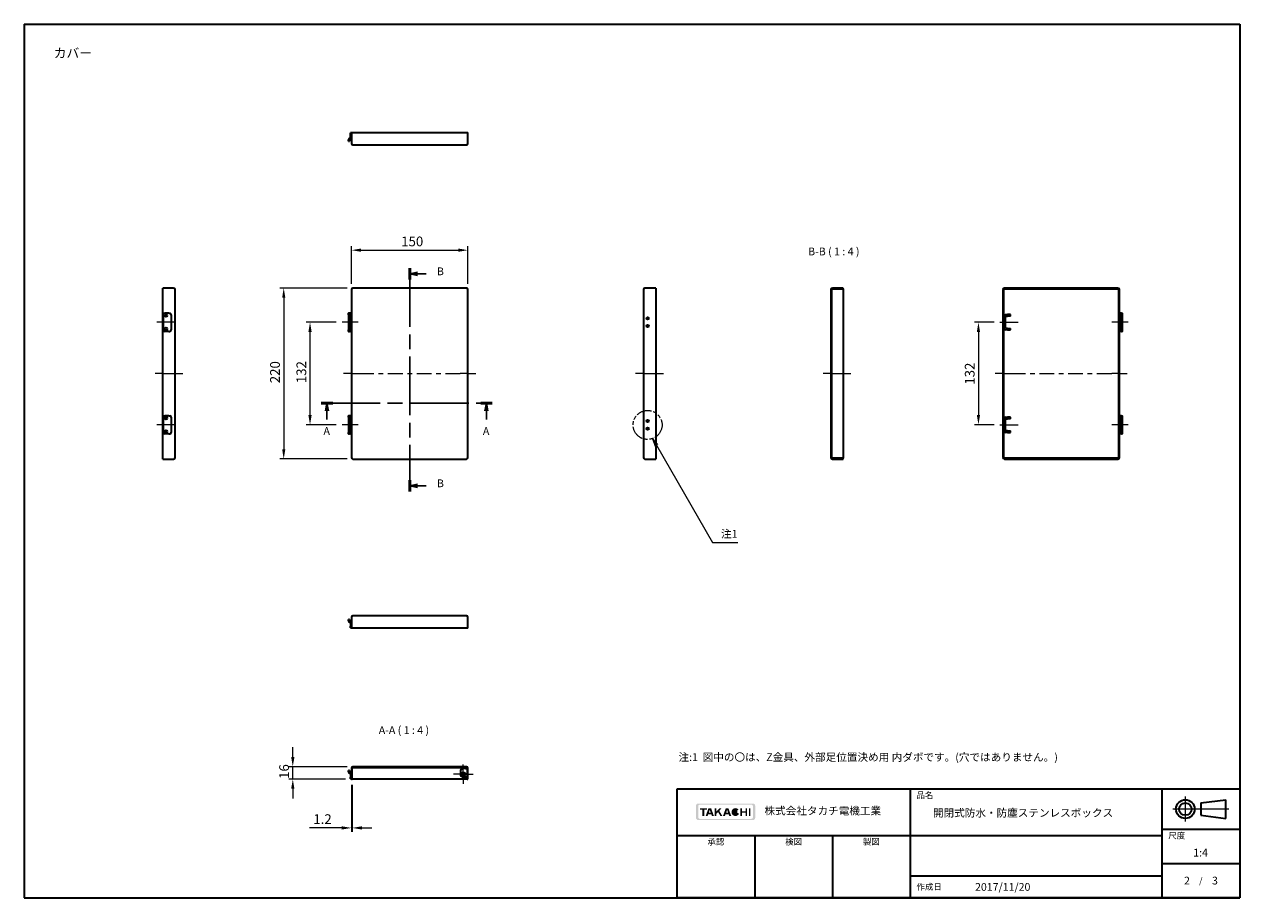
# Model space of a CAD drawing. Units: millimetres. Extents: x 72 to 5256, y 40 to 1445.
# Drawn here: x 2078 to 3642, y 40 to 1164 of the extents above; entities that cross this region are included whole.
import ezdxf
from ezdxf.enums import TextEntityAlignment as Align

# ---------------------------------------------------------------- set-up
doc = ezdxf.new("R2010")
doc.units = ezdxf.units.MM
doc.header["$LTSCALE"] = 5
doc.linetypes.add('CHAIN', pattern=[0.3543, 0.2362, -0.0295, 0.0591, -0.0295])
doc.linetypes.add('DOUBLE_DASH_CHAIN', pattern=[1.2403, 0.6614, -0.0827, 0.1654, -0.0827, 0.1654, -0.0827])
doc.layers.get('Defpoints').update_dxf_attribs({"lineweight": 25})
for name, color, linetype, lineweight in [('Border (ISO)', 7, 'Continuous', 35), ('Dimension (ISO)', 7, 'Continuous', 18), ('Dimension (ISO) @ 1', 7, 'Continuous', 18), ('Section Line (ISO)', 7, 'CHAIN', 25), ('Sketch Geometry (ISO)', 7, 'Continuous', 18), ('Symbol (ISO)', 7, 'Continuous', 18), ('Title (ISO)', 7, 'Continuous', 35), ('Visible (ISO)', 7, 'Continuous', 35)]:
    doc.layers.add(name, color=color, linetype=linetype, lineweight=lineweight)
for name, color, linetype, lineweight, true_color in [('Center Mark (ISO)', 7, 'Continuous', 18, 0x80ffff), ('Centerline (ISO)', 7, 'Continuous', 18, 0x80ffff), ('Hatch (ISO)', 1, 'Continuous', 18, 0xff0000)]:
    doc.layers.add(name, color=color, linetype=linetype, lineweight=lineweight, true_color=true_color)
doc.styles.add('Note Text (TK)', font='txt')
doc.styles.add('文字スタイル40', font='txt')
doc.dimstyles.new('Default - Method 1b (TK)', dxfattribs={"dimscale": 5, "dimtxt": 2.5, "dimasz": 2.5, "dimexe": 1, "dimexo": 1.5, "dimgap": 1, "dimtad": 1, "dimtoh": 1, "dimrnd": 1e-08, "dimdsep": 46, "dimtxsty": 'Note Text (TK)', "dimcen": 0.09, "dimdle": 5, "dimclrd": 100, "dimclre": 100, "dimclrt": 7, "dimadec": 1, "dimazin": 1, "dimtfac": 1, "dimtmove": 0, "dimatfit": 3, "dimfxl": 0, "dimtolj": 1, "dimlwd": -1, "dimlwe": -1, "dimarcsym": 0})
pattern_1 = [(45, (2019.5, 8), (-8.98026, 8.98026), [])]

# ---------------------------------------------------------------- blocks, each defined once
blk = doc.blocks.new('図面枠 tk図枠')
at = {"layer": 'Border (ISO)'}
for p, q in [((14.5, 289), (405.5, 289)), ((14.5, 289), (14.5, 8)), ((405.5, 289), (405.5, 8)), ((14.5, 8), (405.5, 8))]:
    blk.add_line(p, q, dxfattribs=at)
blk = doc.blocks.new('表題欄 tk表題欄')
at = {"layer": 'Hatch (ISO)'}
h = blk.add_hatch(color=256, dxfattribs=at)
edge = h.paths.add_edge_path(flags=0)
edge.add_arc((98.49, 235.66), 0.596, 270, 360)
edge.add_line((99.09, 235.66), (99.09, 239.07))
edge.add_arc((98.49, 239.07), 0.596, 0, 90)
edge.add_line((98.49, 239.67), (82.05, 239.67))
edge.add_arc((82.05, 239.07), 0.596, 90, 180)
edge.add_line((81.46, 239.07), (81.46, 235.66))
edge.add_arc((82.05, 235.66), 0.596, 180, 270)
edge.add_line((82.05, 235.06), (98.49, 235.06))
edge = h.paths.add_edge_path()
edge.add_line((80.76, 239.32), (80.76, 235.41))
edge.add_arc((81.46, 235.41), 0.702, 180, 270)
edge.add_line((81.46, 234.71), (99.09, 234.71))
edge.add_arc((99.09, 235.41), 0.702, 270, 360)
edge.add_line((99.79, 235.41), (99.79, 239.32))
edge.add_arc((99.09, 239.32), 0.702, 0, 90)
edge.add_line((99.09, 240.02), (81.46, 240.02))
edge.add_arc((81.46, 239.32), 0.702, 90, 180)
h = blk.add_hatch(color=256, dxfattribs=at)
edge = h.paths.add_edge_path()
edge.add_arc((93.44, 237.26), 1.27, 38.5505, 336.582)
edge.add_line((94.61, 236.76), (94.09, 236.98))
edge.add_ellipse((93.44, 237.26), major_axis=(0, -0.8), ratio=0.867347, start_angle=124.651, end_angle=429.4109, ccw=False)
edge.add_line((94.01, 237.72), (94.44, 238.06))
for points in [[(81.99, 238.51), (81.99, 238.02), (82.84, 238.02), (82.84, 236.02), (83.42, 236.02), (83.42, 238.02), (84.27, 238.02), (84.27, 238.51)], [(88.6, 236.02), (87.86, 237.25), (87.33, 236.69), (87.33, 236.02), (86.81, 236.02), (86.81, 238.51), (87.33, 238.51), (87.33, 237.46), (88.31, 238.51), (89.02, 238.51), (88.24, 237.66), (89.22, 236.02)], [(95.01, 238.51), (95.01, 236.02), (95.53, 236.02), (95.53, 237.02), (96.69, 237.02), (96.69, 236.02), (97.2, 236.02), (97.2, 238.51), (96.69, 238.51), (96.69, 237.51), (95.53, 237.51), (95.53, 238.51)], [(97.76, 238.51), (97.76, 236.02), (98.28, 236.02), (98.28, 238.51)]]:
    blk.add_hatch(color=256, dxfattribs=at).paths.add_polyline_path(points)
h = blk.add_hatch(color=256, dxfattribs=at)
h.paths.add_polyline_path([(85.51, 237.07), (84.87, 237.07), (85.19, 237.94)], flags=0)
h.paths.add_polyline_path([(85.7, 236.56), (84.68, 236.56), (84.48, 236.02), (83.87, 236.02), (84.78, 238.51), (85.6, 238.51), (86.51, 236.02), (85.89, 236.02)])
h = blk.add_hatch(color=256, dxfattribs=at)
h.paths.add_polyline_path([(90.44, 237.07), (91.08, 237.07), (90.76, 237.94)], flags=0)
h.paths.add_polyline_path([(90.06, 236.02), (90.25, 236.56), (91.27, 236.56), (91.47, 236.02), (92.08, 236.02), (91.17, 238.51), (90.35, 238.51), (89.44, 236.02)])
at = {"layer": 'Title (ISO)'}
for p, q in [((74.67, 244.72), (255.67, 244.72)), ((74.67, 209.72), (74.67, 244.72)), ((149.67, 244.72), (149.67, 209.72)), ((230.67, 244.72), (230.67, 209.72)), ((255.67, 244.72), (255.67, 209.72)), ((243.17, 240.22), (251.17, 241.22)), ((243.17, 240.22), (243.17, 236.22)), ((251.17, 235.22), (251.17, 241.22)), ((243.17, 236.22), (251.17, 235.22)), ((230.67, 231.72), (255.67, 231.72)), ((74.67, 229.72), (230.67, 229.72)), ((99.67, 229.72), (99.67, 209.72)), ((124.67, 229.72), (124.67, 209.72)), ((230.67, 220.72), (255.67, 220.72)), ((149.67, 216.72), (230.67, 216.72)), ((255.67, 209.72), (74.67, 209.72))]:
    blk.add_line(p, q, dxfattribs=at)
at = {"layer": 'Title (ISO)', "color": 4, "linetype": 'CHAIN', "lineweight": 18, "ltscale": 8.88956, "true_color": 0x00ffff}
blk.add_line((238.17, 242.22), (238.17, 234.22), dxfattribs=at)
at = {"layer": 'Title (ISO)', "color": 4, "linetype": 'CHAIN', "lineweight": 18, "ltscale": 20.001633, "true_color": 0x00ffff}
blk.add_line((252.17, 238.22), (234.17, 238.22), dxfattribs=at)
at = {"layer": 'Title (ISO)'}
for radius in [3, 2]:
    blk.add_circle((238.17, 238.22), radius, dxfattribs=at)
at = {"layer": 'Title (ISO)', "color": 1, "true_color": 0xff0000, "char_height": 2, "line_spacing_factor": 1.5, "style": 'Note Text (TK)'}
for s, insert, width, attachment_point in [('\\fＭＳ Ｐゴシック|b0|i0;品名', (151.67, 242.72), 5.9883, 4), ('\\fＭＳ Ｐゴシック|b0|i0;尺度', (232.67, 229.72), 5.9883, 4), ('\\fＭＳ Ｐゴシック|b0|i0;承認', (87.17, 227.72), 5.9883, 5), ('\\fＭＳ Ｐゴシック|b0|i0;検図', (112.17, 227.72), 5.9883, 5), ('\\fＭＳ Ｐゴシック|b0|i0;製図', (137.17, 227.72), 5.9883, 5), ('\\fＭＳ Ｐゴシック|b0|i0;作成日', (151.67, 213.22), 8.9825, 4)]:
    blk.add_mtext(s, dxfattribs=dict(at, insert=insert, width=width, attachment_point=attachment_point))
at = {"layer": 'Title (ISO)', "color": 7, "line_spacing_factor": 1.5, "style": 'Note Text (TK)'}
for s, insert, char_height, attachment_point in [('株式会社タカチ電機工業', (102.79, 237.36), 2.5, 4), ('\\fＭＳ Ｐゴシック|b0|i0;/', (243.17, 215.22), 2, 5)]:
    blk.add_mtext(s, dxfattribs=dict(at, insert=insert, char_height=char_height, attachment_point=attachment_point))
at = {"layer": 'Title (ISO)', "color": 7, "style": 'Note Text (TK)'}
for tag, p in [('<品名>_001', (156.98, 235.77)), ('<尺度>_001', (240.78, 222.97)), ('<ページ_No.>_001', (238.05, 213.97)), ('<総ページ数>_001', (246.76, 213.97)), ('作成日_001', (170.52, 211.92))]:
    blk.add_attdef(tag, p, '', height=2.5, dxfattribs=at)
blk.add_attdef('<承認>', text='', height=2.5, dxfattribs=at).set_placement((87.17, 217.72), align=Align.MIDDLE_CENTER)
blk = doc.blocks.new('2dTransSection2')
at = {"layer": 'Section Line (ISO)', "linetype": 'CHAIN', "ltscale": 16.086826}
blk.add_line((110.02, 167.15), (165.02, 167.15), dxfattribs=at)
at = {"layer": 'Section Line (ISO)', "linetype": 'Continuous', "lineweight": 50}
for p, q in [((110.02, 167.15), (113.72, 167.15)), ((161.32, 167.15), (165.02, 167.15))]:
    blk.add_line(p, q, dxfattribs=at)
at = {"layer": 'Section Line (ISO)', "linetype": 'Continuous'}
for p, q in [((111.87, 167.15), (111.37, 164.65)), ((111.87, 164.65), (111.87, 167.15)), ((112.37, 164.65), (111.87, 167.15)), ((111.87, 161.82), (111.87, 164.65)), ((163.17, 167.15), (162.67, 164.65)), ((163.17, 164.65), (163.17, 167.15)), ((163.67, 164.65), (163.17, 167.15)), ((163.17, 161.82), (163.17, 164.65))]:
    blk.add_line(p, q, dxfattribs=at)
at = {"layer": 'Section Line (ISO)', "char_height": 2.5, "attachment_point": 7, "style": 'Note Text (TK)'}
for insert in [(110.74, 156.13), (162.03, 156.13)]:
    blk.add_mtext('A', dxfattribs=dict(at, insert=insert))
blk = doc.blocks.new('2dTransSection3')
at = {"layer": 'Section Line (ISO)', "linetype": 'CHAIN', "ltscale": 16.041204}
blk.add_line((138.48, 210.56), (138.48, 138.68), dxfattribs=at)
at = {"layer": 'Section Line (ISO)', "linetype": 'Continuous', "lineweight": 50}
for p, q in [((138.48, 210.56), (138.48, 206.88)), ((138.48, 142.36), (138.48, 138.68))]:
    blk.add_line(p, q, dxfattribs=at)
at = {"layer": 'Section Line (ISO)', "linetype": 'Continuous'}
for p, q in [((140.98, 209.22), (138.48, 208.72)), ((140.98, 208.72), (138.48, 208.72)), ((138.48, 208.72), (140.98, 208.22)), ((143.81, 208.72), (140.98, 208.72)), ((140.98, 141.02), (138.48, 140.52)), ((140.98, 140.52), (138.48, 140.52)), ((138.48, 140.52), (140.98, 140.02)), ((143.81, 140.52), (140.98, 140.52))]:
    blk.add_line(p, q, dxfattribs=at)
at = {"layer": 'Section Line (ISO)', "char_height": 2.5, "attachment_point": 7, "style": 'Note Text (TK)'}
for insert in [(147.25, 207.49), (147.25, 139.29)]:
    blk.add_mtext('B', dxfattribs=dict(at, insert=insert))
blk = doc.blocks.new('*D125')
at = {"layer": 'Defpoints', "color": 0, "transparency": 16777216}
for p in [(2648.4, 873.3), (2498.4, 822.6), (2648.4, 822.6)]:
    blk.add_point(p, dxfattribs=at)
at = {"layer": 'Dimension (ISO)', "color": 100, "transparency": 16777216}
for p, q in [((2498.4, 830.1), (2498.4, 878.3)), ((2648.4, 830.1), (2648.4, 878.3)), ((2510.9, 873.3), (2635.9, 873.3))]:
    blk.add_line(p, q, dxfattribs=at)
for points in [[(2510.9, 875.4), (2510.9, 871.2), (2498.4, 873.3)], [(2635.9, 875.4), (2635.9, 871.2), (2648.4, 873.3)]]:
    blk.add_solid(points, dxfattribs=at)
at = {"layer": 'Dimension (ISO)', "color": 7, "transparency": 16777216, "insert": (2562.5, 884.6), "char_height": 12.5, "attachment_point": 4, "style": 'Note Text (TK)'}
blk.add_mtext('\\A1;150', dxfattribs=at)
blk = doc.blocks.new('*D124')
at = {"layer": 'Defpoints', "color": 0, "transparency": 16777216}
for p in [(2445.2, 780.6), (2486.4, 780.6), (2486.4, 648.6)]:
    blk.add_point(p, dxfattribs=at)
at = {"layer": 'Dimension (ISO)', "color": 100, "transparency": 16777216}
for p, q in [((2478.9, 780.6), (2440.2, 780.6)), ((2445.2, 661.1), (2445.2, 768.1)), ((2478.9, 648.6), (2440.2, 648.6))]:
    blk.add_line(p, q, dxfattribs=at)
for points in [[(2443.1, 768.1), (2447.3, 768.1), (2445.2, 780.6)], [(2443.1, 661.1), (2447.3, 661.1), (2445.2, 648.6)]]:
    blk.add_solid(points, dxfattribs=at)
at = {"layer": 'Dimension (ISO)', "color": 7, "transparency": 16777216, "insert": (2434, 702.2), "char_height": 12.5, "attachment_point": 4, "rotation": 90, "style": 'Note Text (TK)'}
blk.add_mtext('\\A1;132', dxfattribs=at)
blk = doc.blocks.new('*D123')
at = {"layer": 'Defpoints', "color": 0, "transparency": 16777216}
for p in [(2500.4, 824.6), (2411.3, 604.6), (2500.4, 604.6)]:
    blk.add_point(p, dxfattribs=at)
at = {"layer": 'Dimension (ISO)', "color": 100, "transparency": 16777216}
for p, q in [((2492.9, 824.6), (2406.3, 824.6)), ((2411.3, 812.1), (2411.3, 617.1)), ((2492.9, 604.6), (2406.3, 604.6))]:
    blk.add_line(p, q, dxfattribs=at)
for points in [[(2409.3, 812.1), (2413.4, 812.1), (2411.3, 824.6)], [(2409.3, 617.1), (2413.4, 617.1), (2411.3, 604.6)]]:
    blk.add_solid(points, dxfattribs=at)
at = {"layer": 'Dimension (ISO)', "color": 7, "transparency": 16777216, "insert": (2400.1, 702.1), "char_height": 12.5, "attachment_point": 4, "rotation": 90, "style": 'Note Text (TK)'}
blk.add_mtext('\\A1;220', dxfattribs=at)
blk = doc.blocks.new('*D122')
at = {"layer": 'Defpoints', "color": 0, "transparency": 16777216}
for p in [(2423, 208.6), (2500.4, 208.6), (2498.4, 192.6)]:
    blk.add_point(p, dxfattribs=at)
at = {"layer": 'Dimension (ISO)', "color": 100, "transparency": 16777216}
for p, q in [((2423, 221.1), (2423, 233.6)), ((2492.9, 208.6), (2418, 208.6)), ((2423, 192.6), (2423, 208.6)), ((2490.9, 192.6), (2418, 192.6)), ((2423, 180.1), (2423, 167.6))]:
    blk.add_line(p, q, dxfattribs=at)
for points in [[(2420.9, 221.1), (2425.1, 221.1), (2423, 208.6)], [(2420.9, 180.1), (2425.1, 180.1), (2423, 192.6)]]:
    blk.add_solid(points, dxfattribs=at)
at = {"layer": 'Dimension (ISO)', "color": 7, "transparency": 16777216, "insert": (2411.8, 192.9), "char_height": 12.5, "attachment_point": 4, "rotation": 90, "style": 'Note Text (TK)'}
blk.add_mtext('\\A1;16', dxfattribs=at)
blk = doc.blocks.new('*D121')
at = {"layer": 'Defpoints', "color": 0, "transparency": 16777216}
for p in [(2498.4, 192.6), (2499.6, 192.6), (2498.4, 129.8)]:
    blk.add_point(p, dxfattribs=at)
at = {"layer": 'Dimension (ISO)', "color": 100, "transparency": 16777216}
for p, q in [((2498.4, 185.1), (2498.4, 124.8)), ((2499.6, 185.1), (2499.6, 124.8)), ((2485.9, 129.8), (2444.4, 129.8)), ((2499.6, 129.8), (2498.4, 129.8)), ((2512.1, 129.8), (2524.6, 129.8))]:
    blk.add_line(p, q, dxfattribs=at)
for points in [[(2485.9, 131.9), (2485.9, 127.7), (2498.4, 129.8)], [(2512.1, 131.9), (2512.1, 127.7), (2499.6, 129.8)]]:
    blk.add_solid(points, dxfattribs=at)
at = {"layer": 'Dimension (ISO)', "color": 7, "transparency": 16777216, "insert": (2449.4, 141.1), "char_height": 12.5, "attachment_point": 4, "style": 'Note Text (TK)'}
blk.add_mtext('\\A1;1.2', dxfattribs=at)
blk = doc.blocks.new('*D120')
at = {"layer": 'Defpoints', "color": 0, "transparency": 16777216}
for p in [(3332.9, 780.6), (3305.3, 648.6), (3332.9, 648.6)]:
    blk.add_point(p, dxfattribs=at)
at = {"layer": 'Dimension (ISO)', "color": 100, "transparency": 16777216}
for p, q in [((3325.4, 780.6), (3300.3, 780.6)), ((3305.3, 768.1), (3305.3, 661.1)), ((3325.4, 648.6), (3300.3, 648.6))]:
    blk.add_line(p, q, dxfattribs=at)
for points in [[(3303.3, 768.1), (3307.4, 768.1), (3305.3, 780.6)], [(3303.3, 661.1), (3307.4, 661.1), (3305.3, 648.6)]]:
    blk.add_solid(points, dxfattribs=at)
at = {"layer": 'Dimension (ISO)', "color": 7, "transparency": 16777216, "insert": (3294.1, 700.2), "char_height": 12.5, "attachment_point": 4, "rotation": 90, "style": 'Note Text (TK)'}
blk.add_mtext('\\A1;132', dxfattribs=at)
blk = doc.blocks.new('引出線注記2')
at = {"layer": 'Symbol (ISO)', "color": 100, "true_color": 0x00ff40}
for p, q in [((217.84, 153.55), (216.59, 155.71)), ((218.27, 153.8), (216.59, 155.71)), ((216.59, 155.71), (217.4, 153.3)), ((217.84, 153.55), (235.91, 122.25)), ((235.91, 122.25), (238.41, 122.25)), ((238.41, 122.25), (244.02, 122.25))]:
    blk.add_line(p, q, dxfattribs=at)
at = {"layer": 'Symbol (ISO)', "color": 7, "insert": (238.63, 123.04), "char_height": 2.5, "attachment_point": 7, "style": 'Note Text (TK)'}
blk.add_mtext('注1', dxfattribs=at)

msp = doc.modelspace()

# ---------------------------------------------------------------- hatches: boundary and pattern name
at = {"layer": 'Hatch (ISO)'}
h = msp.add_hatch(dxfattribs=at)
h.set_pattern_fill('ANSI31', color=256, scale=101.6, style=0)
h.set_pattern_definition(pattern_1)
edge = h.paths.add_edge_path()
edge.add_ellipse((3117.309, 606.568), major_axis=(-2, 0), ratio=1, start_angle=0, end_angle=90)
edge.add_line((3117.309, 604.568), (3131.309, 604.568))
edge.add_line((3131.309, 604.568), (3131.309, 605.768))
edge.add_line((3131.309, 605.768), (3117.309, 605.768))
edge.add_ellipse((3117.309, 606.568), major_axis=(0, -0.8), ratio=1, start_angle=270, end_angle=360, ccw=False)
edge.add_line((3116.509, 606.568), (3116.509, 822.568))
edge.add_ellipse((3117.309, 822.568), major_axis=(-0.8, 0), ratio=1, start_angle=270, end_angle=360, ccw=False)
edge.add_line((3117.309, 823.368), (3131.309, 823.368))
edge.add_line((3131.309, 823.368), (3131.309, 824.568))
edge.add_line((3131.309, 824.568), (3117.309, 824.568))
edge.add_ellipse((3117.309, 822.568), major_axis=(0, 2), ratio=1, start_angle=0, end_angle=90)
edge.add_line((3115.309, 822.568), (3115.309, 606.568))
h = msp.add_hatch(dxfattribs=at)
h.set_pattern_fill('ANSI31', color=256, scale=101.6, style=0)
h.set_pattern_definition(pattern_1)
edge = h.paths.add_edge_path()
edge.add_ellipse((2500.413, 206.564), major_axis=(0, 2), ratio=1, start_angle=0, end_angle=90)
edge.add_line((2498.413, 206.564), (2498.413, 192.564))
edge.add_line((2498.413, 192.564), (2499.613, 192.564))
edge.add_line((2499.613, 192.564), (2499.613, 206.564))
edge.add_ellipse((2500.413, 206.564), major_axis=(-0.8, 0), ratio=1, start_angle=270, end_angle=360, ccw=False)
edge.add_line((2500.413, 207.364), (2646.413, 207.364))
edge.add_ellipse((2646.413, 206.564), major_axis=(0, 0.8), ratio=1, start_angle=270, end_angle=360, ccw=False)
edge.add_line((2647.213, 206.564), (2647.213, 192.564))
edge.add_line((2647.213, 192.564), (2648.413, 192.564))
edge.add_line((2648.413, 192.564), (2648.413, 206.564))
edge.add_ellipse((2646.413, 206.564), major_axis=(2, 0), ratio=1, start_angle=0, end_angle=90)
edge.add_line((2646.413, 208.564), (2500.413, 208.564))

# ---------------------------------------------------------------- linework, layer by layer
at = {"layer": 'Center Mark (ISO)', "linetype": 'Continuous'}
for q in [(2642.413, 211.464), (2629.913, 198.964), (2654.913, 198.964), (2642.413, 186.464)]:
    msp.add_line((2642.413, 198.964), q, dxfattribs=at)
at = {"layer": 'Centerline (ISO)', "linetype": 'Continuous'}
for p, q in [((2258.19, 780.568), (2248.19, 780.568)), ((2262.05, 780.568), (2258.19, 780.568)), ((2272.05, 780.568), (2262.05, 780.568)), ((2496.394, 780.568), (2486.394, 780.568)), ((2497.251, 780.568), (2496.394, 780.568)), ((2507.251, 780.568), (2497.251, 780.568)), ((3332.854, 780.568), (3342.854, 780.568)), ((3342.854, 780.568), (3346.554, 780.568)), ((3346.554, 780.568), (3356.554, 780.568)), ((3486.854, 780.568), (3476.854, 780.568)), ((3487.854, 780.568), (3486.854, 780.568)), ((3497.854, 780.568), (3487.854, 780.568)), ((2255.69, 714.568), (2271.69, 714.568)), ((2508.413, 714.568), (2527.413, 714.568)), ((2533.413, 714.568), (2539.413, 714.568)), ((2545.413, 714.568), (2564.413, 714.568)), ((2570.413, 714.568), (2576.413, 714.568)), ((2582.413, 714.568), (2601.413, 714.568)), ((2607.413, 714.568), (2613.413, 714.568)), ((2619.413, 714.568), (2638.413, 714.568)), ((2874.085, 714.568), (2890.085, 714.568)), ((3115.309, 714.568), (3131.309, 714.568)), ((3346.854, 714.568), (3365.854, 714.568)), ((3371.854, 714.568), (3377.854, 714.568)), ((3383.854, 714.568), (3402.854, 714.568)), ((3408.854, 714.568), (3414.854, 714.568)), ((3420.854, 714.568), (3439.854, 714.568)), ((3445.854, 714.568), (3451.854, 714.568)), ((3457.854, 714.568), (3476.854, 714.568)), ((2258.19, 648.568), (2248.19, 648.568)), ((2262.05, 648.568), (2258.19, 648.568)), ((2272.05, 648.568), (2262.05, 648.568)), ((2496.394, 648.568), (2486.394, 648.568)), ((2497.251, 648.568), (2496.394, 648.568)), ((2507.251, 648.568), (2497.251, 648.568)), ((3332.854, 648.568), (3342.854, 648.568)), ((3342.854, 648.568), (3346.554, 648.568)), ((3346.554, 648.568), (3356.554, 648.568)), ((3486.854, 648.568), (3476.854, 648.568)), ((3487.854, 648.568), (3486.854, 648.568)), ((3497.854, 648.568), (3487.854, 648.568))]:
    msp.add_line(p, q, dxfattribs=at)
at = {"layer": 'Centerline (ISO)'}
for p, q in [((2255.69, 714.568), (2245.69, 714.568)), ((2271.69, 714.568), (2281.69, 714.568)), ((2498.413, 714.568), (2488.413, 714.568)), ((2498.413, 714.568), (2508.413, 714.568)), ((2648.413, 714.568), (2638.413, 714.568)), ((2648.413, 714.568), (2658.413, 714.568)), ((2874.085, 714.568), (2864.085, 714.568)), ((2890.085, 714.568), (2900.085, 714.568)), ((3115.309, 714.568), (3105.309, 714.568)), ((3131.309, 714.568), (3141.309, 714.568)), ((3336.854, 714.568), (3326.854, 714.568)), ((3336.854, 714.568), (3346.854, 714.568)), ((3486.854, 714.568), (3476.854, 714.568)), ((3486.854, 714.568), (3496.854, 714.568))]:
    msp.add_line(p, q, dxfattribs=at)
at = {"layer": 'Sketch Geometry (ISO)', "color": 4, "linetype": 'DOUBLE_DASH_CHAIN', "ltscale": 5.901078, "true_color": 0x00ffff}
msp.add_circle((2879.567, 648.392), 18.638, dxfattribs=at)
at = {"layer": 'Visible (ISO)'}
for p, q in [((2495.975, 1017.12), (2496.832, 1017.516)), ((2497.251, 1016.608), (2496.394, 1016.212)), ((2498.413, 1024.284), (2497.413, 1024.284)), ((2497.413, 1022.284), (2497.413, 1024.284)), ((2497.413, 1018.424), (2497.413, 1022.284)), ((2498.413, 1024.784), (2500.413, 1024.784)), ((2498.413, 1024.784), (2498.413, 1010.784)), ((2500.413, 1024.784), (2646.413, 1024.784)), ((2646.413, 1024.784), (2648.413, 1024.784)), ((2648.413, 1010.784), (2648.413, 1024.784)), ((2494.813, 1013.784), (2494.813, 1015.304)), ((2494.813, 1013.784), (2495.813, 1013.784)), ((2495.813, 1015.304), (2495.813, 1013.784)), ((2500.413, 1008.784), (2646.413, 1008.784)), ((2255.69, 822.568), (2255.69, 824.568)), ((2269.69, 824.568), (2255.69, 824.568)), ((2255.69, 606.568), (2255.69, 822.568)), ((2271.69, 606.568), (2271.69, 822.568)), ((2498.413, 822.568), (2498.413, 606.568)), ((2646.413, 824.568), (2500.413, 824.568)), ((2648.413, 606.568), (2648.413, 822.568)), ((2874.085, 822.568), (2874.085, 606.568)), ((2890.085, 824.568), (2876.085, 824.568)), ((2890.085, 824.568), (2890.085, 822.568)), ((2890.085, 822.568), (2890.085, 606.568)), ((3115.309, 822.568), (3115.309, 606.568)), ((3116.509, 606.568), (3116.509, 822.568)), ((3131.309, 824.568), (3117.309, 824.568)), ((3117.309, 823.368), (3131.309, 823.368)), ((3131.309, 823.368), (3131.309, 824.568)), ((3131.309, 823.368), (3131.309, 822.568)), ((3131.309, 822.568), (3131.309, 606.568)), ((3336.854, 822.568), (3336.854, 606.568)), ((3338.054, 606.568), (3338.054, 822.568)), ((3484.854, 824.568), (3338.854, 824.568)), ((3338.854, 823.368), (3484.854, 823.368)), ((3485.654, 822.568), (3485.654, 606.568)), ((3486.854, 606.568), (3486.854, 822.568)), ((2256.19, 790.318), (2256.19, 770.818)), ((2262.05, 792.318), (2258.19, 792.318)), ((2262.958, 792.318), (2262.05, 792.318)), ((2263.354, 792.318), (2262.958, 792.318)), ((2263.354, 792.318), (2264.69, 792.318)), ((2266.69, 790.318), (2266.69, 770.818)), ((2494.813, 790.318), (2494.813, 792.26)), ((2494.813, 790.318), (2494.813, 770.818)), ((2495.935, 792.318), (2494.871, 792.318)), ((2495.813, 792.26), (2495.813, 790.318)), ((2495.813, 790.318), (2495.813, 770.818)), ((2496.394, 792.318), (2495.935, 792.318)), ((2497.251, 792.318), (2496.394, 792.318)), ((2497.251, 792.318), (2498.413, 792.318)), ((3340.054, 790.418), (3342.854, 790.418)), ((3340.054, 772.718), (3340.054, 788.418)), ((3340.054, 788.418), (3342.854, 788.418)), ((3346.554, 790.418), (3342.854, 790.418)), ((3346.554, 788.418), (3342.854, 788.418)), ((3346.554, 788.418), (3346.554, 790.418)), ((3487.854, 792.318), (3486.854, 792.318)), ((3487.854, 792.318), (3487.854, 790.318)), ((3488.435, 792.318), (3487.854, 792.318)), ((3487.854, 790.318), (3487.854, 770.818)), ((3489.292, 792.318), (3488.435, 792.318)), ((3489.292, 792.318), (3490.396, 792.318)), ((3490.454, 792.26), (3490.454, 768.876)), ((2262.05, 768.818), (2258.19, 768.818)), ((2262.958, 768.818), (2262.05, 768.818)), ((2263.354, 768.818), (2262.958, 768.818)), ((2263.354, 768.818), (2264.69, 768.818)), ((2494.813, 768.876), (2494.813, 770.818)), ((2494.871, 768.818), (2495.935, 768.818)), ((2495.813, 770.818), (2495.813, 768.876)), ((2496.394, 768.818), (2495.935, 768.818)), ((2497.251, 768.818), (2496.394, 768.818)), ((2497.251, 768.818), (2498.413, 768.818)), ((3342.854, 772.718), (3340.054, 772.718)), ((3342.854, 770.718), (3340.054, 770.718)), ((3342.854, 772.718), (3346.554, 772.718)), ((3342.854, 770.718), (3346.554, 770.718)), ((3346.554, 770.718), (3346.554, 772.718)), ((3486.854, 768.818), (3487.854, 768.818)), ((3487.854, 770.818), (3487.854, 768.818)), ((3488.435, 768.818), (3487.854, 768.818)), ((3489.292, 768.818), (3488.435, 768.818)), ((3489.292, 768.818), (3490.396, 768.818)), ((2256.19, 658.318), (2256.19, 638.818)), ((2262.05, 660.318), (2258.19, 660.318)), ((2262.958, 660.318), (2262.05, 660.318)), ((2263.354, 660.318), (2262.958, 660.318)), ((2263.354, 660.318), (2264.69, 660.318)), ((2266.69, 658.318), (2266.69, 638.818)), ((2494.813, 658.318), (2494.813, 660.26)), ((2494.813, 658.318), (2494.813, 638.818)), ((2495.935, 660.318), (2494.871, 660.318)), ((2495.813, 660.26), (2495.813, 658.318)), ((2495.813, 658.318), (2495.813, 638.818)), ((2496.394, 660.318), (2495.935, 660.318)), ((2497.251, 660.318), (2496.394, 660.318)), ((2497.251, 660.318), (2498.413, 660.318)), ((3340.054, 658.418), (3342.854, 658.418)), ((3346.554, 658.418), (3342.854, 658.418)), ((3346.554, 656.418), (3346.554, 658.418)), ((3487.854, 660.318), (3486.854, 660.318)), ((3487.854, 660.318), (3487.854, 658.318)), ((3488.435, 660.318), (3487.854, 660.318)), ((3487.854, 658.318), (3487.854, 638.818)), ((3489.292, 660.318), (3488.435, 660.318)), ((3489.292, 660.318), (3490.396, 660.318)), ((3490.454, 660.26), (3490.454, 636.876)), ((3340.054, 640.718), (3340.054, 656.418)), ((3340.054, 656.418), (3342.854, 656.418)), ((3346.554, 656.418), (3342.854, 656.418)), ((2262.05, 636.818), (2258.19, 636.818)), ((2262.958, 636.818), (2262.05, 636.818)), ((2263.354, 636.818), (2262.958, 636.818)), ((2263.354, 636.818), (2264.69, 636.818)), ((2494.813, 636.876), (2494.813, 638.818)), ((2494.871, 636.818), (2495.935, 636.818)), ((2495.813, 638.818), (2495.813, 636.876)), ((2496.394, 636.818), (2495.935, 636.818)), ((2497.251, 636.818), (2496.394, 636.818)), ((2497.251, 636.818), (2498.413, 636.818)), ((3342.854, 640.718), (3340.054, 640.718)), ((3342.854, 638.718), (3340.054, 638.718)), ((3342.854, 640.718), (3346.554, 640.718)), ((3342.854, 638.718), (3346.554, 638.718)), ((3346.554, 638.718), (3346.554, 640.718)), ((3486.854, 636.818), (3487.854, 636.818)), ((3487.854, 638.818), (3487.854, 636.818)), ((3488.435, 636.818), (3487.854, 636.818)), ((3489.292, 636.818), (3488.435, 636.818)), ((3489.292, 636.818), (3490.396, 636.818)), ((2255.69, 604.568), (2255.69, 606.568)), ((2255.69, 604.568), (2269.69, 604.568)), ((2500.413, 604.568), (2646.413, 604.568)), ((2876.085, 604.568), (2890.085, 604.568)), ((2890.085, 606.568), (2890.085, 604.568)), ((3131.309, 605.768), (3117.309, 605.768)), ((3117.309, 604.568), (3131.309, 604.568)), ((3131.309, 606.568), (3131.309, 605.768)), ((3131.309, 604.568), (3131.309, 605.768)), ((3484.854, 605.768), (3338.854, 605.768)), ((3338.854, 604.568), (3484.854, 604.568)), ((2495.813, 397.875), (2494.813, 397.875)), ((2494.813, 396.355), (2494.813, 397.875)), ((2495.813, 397.875), (2495.813, 396.355)), ((2495.975, 394.539), (2496.832, 394.143)), ((2497.251, 395.051), (2496.394, 395.447)), ((2497.413, 393.235), (2497.413, 389.375)), ((2498.413, 400.875), (2498.413, 386.875)), ((2646.413, 402.875), (2500.413, 402.875)), ((2648.413, 386.875), (2648.413, 400.875)), ((2497.413, 387.375), (2497.413, 389.375)), ((2497.413, 387.375), (2498.413, 387.375)), ((2500.413, 386.875), (2498.413, 386.875)), ((2646.413, 386.875), (2500.413, 386.875)), ((2648.413, 386.875), (2646.413, 386.875)), ((2495.813, 203.564), (2494.813, 203.564)), ((2494.813, 202.044), (2494.813, 203.564)), ((2495.813, 203.564), (2495.813, 202.044)), ((2498.413, 206.564), (2498.413, 192.564)), ((2499.613, 192.564), (2499.613, 206.564)), ((2646.413, 208.564), (2500.413, 208.564)), ((2500.413, 207.364), (2646.413, 207.364)), ((2645.213, 206.064), (2642.413, 206.064)), ((2645.213, 206.064), (2647.213, 206.064)), ((2647.213, 206.564), (2647.213, 192.564)), ((2648.413, 192.564), (2648.413, 206.564)), ((2495.975, 200.228), (2496.832, 199.832)), ((2497.251, 200.74), (2496.394, 201.136)), ((2497.413, 198.924), (2497.413, 195.064)), ((2497.413, 193.064), (2497.413, 195.064)), ((2497.413, 193.064), (2498.413, 193.064)), ((2498.413, 192.564), (2499.613, 192.564)), ((2500.413, 192.564), (2499.613, 192.564)), ((2646.413, 192.564), (2500.413, 192.564)), ((2638.713, 202.364), (2638.713, 198.964)), ((2642.413, 195.264), (2645.213, 195.264)), ((2647.213, 195.264), (2645.213, 195.264)), ((2647.213, 192.564), (2646.413, 192.564)), ((2647.213, 192.564), (2648.413, 192.564))]:
    msp.add_line(p, q, dxfattribs=at)
for centre, radius in [((2259.69, 789.068), 1.6), ((2259.69, 789.068), 1.55), ((2879.585, 785.418), 1.475), ((2259.69, 772.068), 1.6), ((2259.69, 772.068), 1.55), ((2879.585, 775.718), 1.475), ((2259.69, 657.068), 1.6), ((2259.69, 657.068), 1.55), ((2259.69, 640.068), 1.6), ((2259.69, 640.068), 1.55), ((2879.585, 653.418), 1.475), ((2879.585, 643.718), 1.475), ((2642.413, 198.964), 2.5)]:
    msp.add_circle(centre, radius, dxfattribs=at)
for centre, radius, start, end in [((2496.813, 1015.304), 2, 114.775141, 166.123352), ((2496.413, 1018.424), 1, 294.775141, 0), ((2496.413, 1018.424), 2, 294.775141, 0), ((2496.813, 1015.304), 1, 114.775141, 151.33649), ((2500.413, 1010.784), 2, 180, 270), ((2646.413, 1010.784), 2, 270, 0), ((2269.69, 822.568), 2, 0, 90), ((2500.413, 822.568), 2, 90, 180), ((2646.413, 822.568), 2, 0, 90), ((2876.085, 822.568), 2, 90, 180), ((3117.309, 822.568), 2, 90, 180), ((3117.309, 822.568), 0.8, 90, 180), ((3338.854, 822.568), 2, 90, 180), ((3338.854, 822.568), 0.8, 90, 180), ((3484.854, 822.568), 2, 0, 90), ((3484.854, 822.568), 0.8, 0, 90), ((2258.19, 790.318), 2, 90, 180), ((2264.69, 790.318), 2, 0, 76.123352), ((3340.054, 788.418), 2, 90, 180), ((2258.19, 770.818), 2, 180, 270), ((2264.69, 770.818), 2, 283.876648, 0), ((3340.054, 772.718), 2, 180, 270), ((2258.19, 658.318), 2, 90, 180), ((2264.69, 658.318), 2, 0, 76.123352), ((3340.054, 656.418), 2, 90, 180), ((2258.19, 638.818), 2, 180, 270), ((2264.69, 638.818), 2, 283.876648, 0), ((3340.054, 640.718), 2, 180, 270), ((2269.69, 606.568), 2, 270, 0), ((2500.413, 606.568), 2, 180, 270), ((2646.413, 606.568), 2, 270, 0), ((2876.085, 606.568), 2, 180, 270), ((3117.309, 606.568), 2, 180, 270), ((3117.309, 606.568), 0.8, 180, 270), ((3338.854, 606.568), 2, 180, 270), ((3338.854, 606.568), 0.8, 180, 270), ((3484.854, 606.568), 0.8, 270, 0), ((3484.854, 606.568), 2, 270, 0), ((2496.813, 396.355), 2, 193.876648, 245.224859), ((2496.813, 396.355), 1, 208.66351, 245.224859), ((2496.413, 393.235), 1, 0, 65.224859), ((2496.413, 393.235), 2, 0, 65.224859), ((2500.413, 400.875), 2, 90, 180), ((2646.413, 400.875), 2, 0, 90), ((2500.413, 206.564), 2, 90, 180), ((2500.413, 206.564), 0.8, 90, 180), ((2642.413, 202.364), 3.7, 90, 180), ((2646.413, 206.564), 2, 0, 90), ((2646.413, 206.564), 0.8, 0, 90), ((2496.813, 202.044), 2, 193.876648, 245.224859), ((2496.813, 202.044), 1, 208.66351, 245.224859), ((2496.413, 198.924), 1, 0, 65.224859), ((2496.413, 198.924), 2, 0, 65.224859), ((2642.413, 198.964), 3.7, 180, 270)]:
    msp.add_arc(centre, radius, start, end, dxfattribs=at)
for points, knots in [([(2494.871, 1015.784), (2494.863, 1015.75), (2494.855, 1015.716), (2494.824, 1015.555), (2494.813, 1015.427), (2494.813, 1015.304)], [1.4173816867, 1.4173816867, 1.4173816867, 1.4173816867, 1.4272398012, 1.4272398012, 1.463797318, 1.463797318, 1.463797318, 1.463797318]), ([(2495.813, 1015.304), (2495.813, 1015.426), (2495.837, 1015.559), (2495.901, 1015.717), (2495.917, 1015.751), (2495.935, 1015.784)], [0.163150309, 0.163150309, 0.163150309, 0.163150309, 0.2008799757, 0.2008799757, 0.2115964546, 0.2115964546, 0.2115964546, 0.2115964546]), ([(2264.69, 792.318), (2264.724, 792.318), (2264.758, 792.317), (2264.918, 792.309), (2265.047, 792.29), (2265.17, 792.26)], [1.4173816867, 1.4173816867, 1.4173816867, 1.4173816867, 1.4272398012, 1.4272398012, 1.463797318, 1.463797318, 1.463797318, 1.463797318]), ([(2494.871, 792.318), (2494.863, 792.318), (2494.855, 792.317), (2494.824, 792.309), (2494.813, 792.29), (2494.813, 792.26)], [1.4173816867, 1.4173816867, 1.4173816867, 1.4173816867, 1.4272398012, 1.4272398012, 1.463797318, 1.463797318, 1.463797318, 1.463797318]), ([(2495.813, 792.26), (2495.813, 792.29), (2495.837, 792.309), (2495.901, 792.317), (2495.917, 792.318), (2495.935, 792.318)], [0.163150309, 0.163150309, 0.163150309, 0.163150309, 0.2008799757, 0.2008799757, 0.2115964546, 0.2115964546, 0.2115964546, 0.2115964546]), ([(3490.396, 792.318), (3490.404, 792.318), (3490.412, 792.317), (3490.443, 792.309), (3490.454, 792.29), (3490.454, 792.26)], [1.4173816867, 1.4173816867, 1.4173816867, 1.4173816867, 1.4272398012, 1.4272398012, 1.463797318, 1.463797318, 1.463797318, 1.463797318]), ([(2265.17, 768.876), (2265.047, 768.846), (2264.918, 768.827), (2264.758, 768.819), (2264.724, 768.818), (2264.69, 768.818)], [1.9937129622, 1.9937129622, 1.9937129622, 1.9937129622, 2.030270479, 2.030270479, 2.0401285935, 2.0401285935, 2.0401285935, 2.0401285935]), ([(2494.813, 768.876), (2494.813, 768.846), (2494.824, 768.827), (2494.855, 768.819), (2494.863, 768.818), (2494.871, 768.818)], [1.9937129622, 1.9937129622, 1.9937129622, 1.9937129622, 2.030270479, 2.030270479, 2.0401285935, 2.0401285935, 2.0401285935, 2.0401285935]), ([(2495.935, 768.818), (2495.917, 768.818), (2495.901, 768.819), (2495.837, 768.827), (2495.813, 768.846), (2495.813, 768.876)], [0.4181188418, 0.4181188418, 0.4181188418, 0.4181188418, 0.4288353207, 0.4288353207, 0.4665649874, 0.4665649874, 0.4665649874, 0.4665649874]), ([(3490.454, 768.876), (3490.454, 768.846), (3490.443, 768.827), (3490.412, 768.819), (3490.404, 768.818), (3490.396, 768.818)], [1.9937129622, 1.9937129622, 1.9937129622, 1.9937129622, 2.030270479, 2.030270479, 2.0401285935, 2.0401285935, 2.0401285935, 2.0401285935]), ([(2264.69, 660.318), (2264.724, 660.318), (2264.758, 660.317), (2264.918, 660.309), (2265.047, 660.29), (2265.17, 660.26)], [1.4173816867, 1.4173816867, 1.4173816867, 1.4173816867, 1.4272398012, 1.4272398012, 1.463797318, 1.463797318, 1.463797318, 1.463797318]), ([(2494.871, 660.318), (2494.863, 660.318), (2494.855, 660.317), (2494.824, 660.309), (2494.813, 660.29), (2494.813, 660.26)], [1.4173816867, 1.4173816867, 1.4173816867, 1.4173816867, 1.4272398012, 1.4272398012, 1.463797318, 1.463797318, 1.463797318, 1.463797318]), ([(2495.813, 660.26), (2495.813, 660.29), (2495.837, 660.309), (2495.901, 660.317), (2495.917, 660.318), (2495.935, 660.318)], [0.163150309, 0.163150309, 0.163150309, 0.163150309, 0.2008799757, 0.2008799757, 0.2115964546, 0.2115964546, 0.2115964546, 0.2115964546]), ([(3490.396, 660.318), (3490.404, 660.318), (3490.412, 660.317), (3490.443, 660.309), (3490.454, 660.29), (3490.454, 660.26)], [1.4173816867, 1.4173816867, 1.4173816867, 1.4173816867, 1.4272398012, 1.4272398012, 1.463797318, 1.463797318, 1.463797318, 1.463797318]), ([(2265.17, 636.876), (2265.047, 636.846), (2264.918, 636.827), (2264.758, 636.819), (2264.724, 636.818), (2264.69, 636.818)], [1.9937129622, 1.9937129622, 1.9937129622, 1.9937129622, 2.030270479, 2.030270479, 2.0401285935, 2.0401285935, 2.0401285935, 2.0401285935]), ([(2494.813, 636.876), (2494.813, 636.846), (2494.824, 636.827), (2494.855, 636.819), (2494.863, 636.818), (2494.871, 636.818)], [1.9937129622, 1.9937129622, 1.9937129622, 1.9937129622, 2.030270479, 2.030270479, 2.0401285935, 2.0401285935, 2.0401285935, 2.0401285935]), ([(2495.935, 636.818), (2495.917, 636.818), (2495.901, 636.819), (2495.837, 636.827), (2495.813, 636.846), (2495.813, 636.876)], [0.4181188418, 0.4181188418, 0.4181188418, 0.4181188418, 0.4288353207, 0.4288353207, 0.4665649874, 0.4665649874, 0.4665649874, 0.4665649874]), ([(3490.454, 636.876), (3490.454, 636.846), (3490.443, 636.827), (3490.412, 636.819), (3490.404, 636.818), (3490.396, 636.818)], [1.9937129622, 1.9937129622, 1.9937129622, 1.9937129622, 2.030270479, 2.030270479, 2.0401285935, 2.0401285935, 2.0401285935, 2.0401285935]), ([(2494.813, 396.355), (2494.813, 396.232), (2494.824, 396.104), (2494.855, 395.943), (2494.863, 395.909), (2494.871, 395.875)], [1.9937129622, 1.9937129622, 1.9937129622, 1.9937129622, 2.030270479, 2.030270479, 2.0401285935, 2.0401285935, 2.0401285935, 2.0401285935]), ([(2495.935, 395.875), (2495.917, 395.908), (2495.901, 395.942), (2495.837, 396.1), (2495.813, 396.233), (2495.813, 396.355)], [0.4181188418, 0.4181188418, 0.4181188418, 0.4181188418, 0.4288353207, 0.4288353207, 0.4665649874, 0.4665649874, 0.4665649874, 0.4665649874]), ([(2494.813, 202.044), (2494.813, 201.921), (2494.824, 201.792), (2494.855, 201.632), (2494.863, 201.598), (2494.871, 201.564)], [1.9937129622, 1.9937129622, 1.9937129622, 1.9937129622, 2.030270479, 2.030270479, 2.0401285935, 2.0401285935, 2.0401285935, 2.0401285935]), ([(2495.935, 201.564), (2495.917, 201.597), (2495.901, 201.631), (2495.837, 201.789), (2495.813, 201.922), (2495.813, 202.044)], [0.4181188418, 0.4181188418, 0.4181188418, 0.4181188418, 0.4288353207, 0.4288353207, 0.4665649874, 0.4665649874, 0.4665649874, 0.4665649874])]:
    msp.add_open_spline(points, degree=3, knots=knots, dxfattribs=at)

# ---------------------------------------------------------------- block references
at = {"xscale": 4, "yscale": 4, "zscale": 4}
msp.add_blockref('図面枠 tk図枠', (2019.5, 8), dxfattribs=at)
ref = msp.add_blockref('表題欄 tk表題欄', (2618.84, -798.862), dxfattribs=dict(xscale=4, yscale=4, zscale=4))
ref.add_attrib('<品名>_001', '開閉式防水・防塵ステンレスボックス', (3246.773, 144.205), dxfattribs={"layer": 'Title (ISO)', "color": 7, "height": 10, "style": 'Note Text (TK)'})
ref.add_attrib('<尺度>_001', '1:4', (3581.67, 93), dxfattribs={"layer": 'Title (ISO)', "color": 7, "height": 10, "style": 'Note Text (TK)'})
ref.add_attrib('作成日_001', '2017/11/20', (3300.909, 48.83), dxfattribs={"layer": 'Title (ISO)', "color": 7, "height": 10, "style": 'Note Text (TK)'})
ref.add_attrib('<ページ_No.>_001', '2', (3569.864, 57), dxfattribs={"layer": 'Title (ISO)', "color": 7, "height": 10, "style": 'Note Text (TK)'})
ref.add_attrib('<総ページ数>_001', '3', (3605.864, 57), dxfattribs={"layer": 'Title (ISO)', "color": 7, "height": 10, "style": 'Note Text (TK)'})
at = {"layer": 'Section Line (ISO)', "xscale": 4, "yscale": 4, "zscale": 4}
for name in ['2dTransSection3', '2dTransSection2']:
    msp.add_blockref(name, (2019.5, 8), dxfattribs=at)
at = {"layer": 'Symbol (ISO)', "xscale": 4, "yscale": 4, "zscale": 4}
msp.add_blockref('引出線注記2', (2019.5, 8), dxfattribs=at)

# ---------------------------------------------------------------- texts
at = {"layer": 'Symbol (ISO)', "color": 7, "style": '文字スタイル40'}
msp.add_text('カバー', height=12, dxfattribs=at).set_placement((2115.41, 1126.962), align=Align.MIDDLE_LEFT)
at = {"layer": 'Symbol (ISO)', "color": 7, "char_height": 10, "attachment_point": 7, "style": 'Note Text (TK)'}
for s, insert in [('B-B ( 1 : 4 )', (3086.151, 863.568)), ('A-A ( 1 : 4 )', (2533.616, 247.564))]:
    msp.add_mtext(s, dxfattribs=dict(at, insert=insert))
at = {"layer": 'Symbol (ISO)', "color": 7, "insert": (2919.339, 219.596), "char_height": 10, "width": 503.15788, "attachment_point": 4, "line_spacing_factor": 1.5, "style": 'Note Text (TK)'}
msp.add_mtext('{注:1  図中の〇は、Z金具、外部足位置決め用 内ダボです。(穴ではありません。)}', dxfattribs=at)

# ---------------------------------------------------------------- dimensions: what is measured, and where the dimension line sits
at = {"layer": 'Dimension (ISO) @ 1', "color": 100, "true_color": 0x00ff3f}
for base, p1, p2, angle, override, picture, middle in [((2648.413, 873.311), (2498.413, 822.568), (2648.413, 822.568), 180, {"dimscale": 1, "dimtxt": 12.5, "dimasz": 12.5, "dimexe": 5, "dimexo": 7.5, "dimgap": 5, "dimtoh": 0, "dimdec": 2, "dimcen": 0.45, "dimtp": 0, "dimtm": 0, "dimtdec": 2, "dimtix": 0, "dimtofl": 0, "dimtmove": 0, "dimatfit": 1}, '*D125', (2574.809, 873.311)), ((2411.348, 604.568), (2500.413, 824.568), (2500.413, 604.568), 90, {"dimscale": 1, "dimtxt": 12.5, "dimasz": 12.5, "dimexe": 5, "dimexo": 7.5, "dimgap": 5, "dimtoh": 0, "dimdec": 2, "dimcen": 0.45, "dimtp": 0, "dimtm": 0, "dimtdec": 2, "dimtix": 0, "dimtofl": 0, "dimtmove": 0, "dimatfit": 1}, '*D123', (2411.348, 714.938)), ((2445.201, 780.568), (2486.394, 648.568), (2486.394, 780.568), 90, {"dimscale": 1, "dimtxt": 12.5, "dimasz": 12.5, "dimexe": 5, "dimexo": 7.5, "dimgap": 5, "dimtoh": 0, "dimdec": 2, "dimcen": 0.45, "dimtp": 0, "dimtm": 0, "dimtdec": 2, "dimtix": 0, "dimtofl": 0, "dimtmove": 0, "dimatfit": 1}, '*D124', (2445.201, 714.437)), ((3305.345, 648.568), (3332.854, 780.568), (3332.854, 648.568), 90, {"dimscale": 1, "dimtxt": 12.5, "dimasz": 12.5, "dimexe": 5, "dimexo": 7.5, "dimgap": 5, "dimtoh": 0, "dimdec": 2, "dimcen": 0.45, "dimtp": 0, "dimtm": 0, "dimtdec": 2, "dimtix": 0, "dimtofl": 0, "dimtmove": 0, "dimatfit": 1}, '*D120', (3305.345, 712.373)), ((2423.013, 208.564), (2498.413, 192.564), (2500.413, 208.564), 90, {"dimscale": 1, "dimtxt": 12.5, "dimasz": 12.5, "dimexe": 5, "dimexo": 7.5, "dimgap": 5, "dimtoh": 0, "dimdec": 2, "dimcen": 0.45, "dimtp": 0, "dimtm": 0, "dimtdec": 2, "dimtix": 0, "dimtofl": 1, "dimtmove": 0, "dimatfit": 1}, '*D122', (2423.013, 200.564))]:
    dim = msp.add_linear_dim(base=base, p1=p1, p2=p2, angle=angle, dimstyle='Default - Method 1b (TK)', override=override, dxfattribs=at)
    dim.commit()
    dim.dimension.update_dxf_attribs({"geometry": picture, "text_midpoint": middle, "dimtype": 160})
dim = msp.add_linear_dim(base=(2498.413, 129.822), p1=(2499.613, 192.564), p2=(2498.413, 192.564), dimstyle='Default - Method 1b (TK)', override={"dimscale": 1, "dimtxt": 12.5, "dimasz": 12.5, "dimexe": 5, "dimexo": 7.5, "dimgap": 5, "dimtoh": 0, "dimdec": 2, "dimcen": 0.45, "dimtp": 0, "dimtm": 0, "dimtdec": 2, "dimtix": 0, "dimtofl": 1, "dimtmove": 0, "dimatfit": 1}, dxfattribs=at)
dim.commit()
dim.dimension.update_dxf_attribs({"geometry": '*D121', "text_midpoint": (2458.896, 129.822), "dimtype": 160})

doc.saveas('drawing.dxf')
